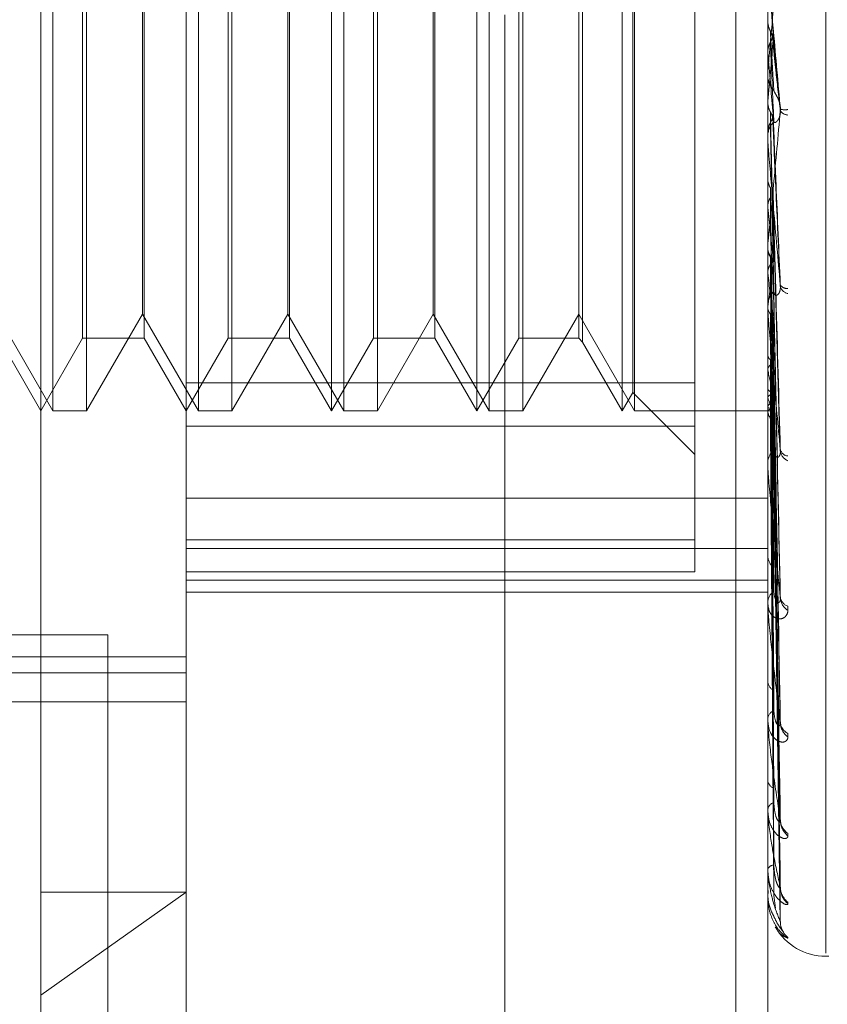
# Model space of a CAD drawing. Units: inches. Extents: x 0 to 23.4, y 0 to 16.5.
# Drawn here: x 11.9 to 11.9, y 10.6 to 10.7 of the extents above; entities that cross this region are included whole.
import ezdxf

# ---------------------------------------------------------------- set-up
doc = ezdxf.new("R2010")
doc.units = ezdxf.units.IN
doc.header["$MEASUREMENT"] = 0
doc.linetypes.add('HIDDEN', pattern=[0.07500000000000001, 0.05, -0.025])

msp = doc.modelspace()

# ---------------------------------------------------------------- linework, layer by layer
at = {"color": 7, "linetype": 'HIDDEN', "lineweight": 0}
for p, q in [((11.892578264, 4.9639473685), (11.892578264, 10.9261118346)), ((11.8768646813, 10.6165841291), (11.8768646813, 10.714025074)), ((11.8817859411, 10.7091038141), (11.8817859411, 10.637281288)), ((11.9014709805, 10.6448124809), (11.9014709805, 10.7068985576)), ((11.9034394844, 10.698500178), (11.9034394844, 10.6321902254)), ((11.900390764, 10.6979671015), (11.900390764, 10.4029671015)), ((11.8772806751, 10.650540822), (11.8772806751, 10.6800581911)), ((11.8784171914, 10.6800683811), (11.8784171914, 10.650540822)), ((11.882201935, 10.650540822), (11.882201935, 10.6800581911)), ((11.8833384512, 10.6800683811), (11.8833384512, 10.650540822)), ((11.8871231948, 10.650540822), (11.8871231948, 10.6800581911)), ((11.8882597111, 10.6800683811), (11.8882597111, 10.650540822)), ((11.8920444547, 10.650540822), (11.8920444547, 10.6800581911)), ((11.8931809709, 10.6800683811), (11.8931809709, 10.650540822)), ((11.8969657145, 10.650540822), (11.8969657145, 10.6800581911)), ((11.8990103506, 10.6791211095), (11.8990103506, 10.6500255995)), ((11.8952052075, 10.6777396159), (11.8952052075, 10.6528695872)), ((11.8803652958, 10.6776077512), (11.8803652958, 10.6530014519)), ((11.8852865556, 10.6776077512), (11.8852865556, 10.6530014519)), ((11.8902078155, 10.6776077512), (11.8902078155, 10.6530014519)), ((11.8950733427, 10.6776077512), (11.8950733427, 10.6530014519)), ((11.8803095632, 10.6538185061), (11.8803095632, 10.676790697)), ((11.885230823, 10.6538185061), (11.885230823, 10.676790697)), ((11.8901520829, 10.6538185061), (11.8901520829, 10.676790697)), ((11.8782853266, 10.6530014519), (11.8782853266, 10.6648475721)), ((11.8832065865, 10.6530014519), (11.8832065865, 10.6648475721)), ((11.886707201, 10.650540822), (11.886707201, 10.6647561663)), ((11.8881278463, 10.6530014519), (11.8881278463, 10.6648475721)), ((11.8916284608, 10.650540822), (11.8916284608, 10.6647561663)), ((11.8930491062, 10.6530014519), (11.8930491062, 10.6648475721)), ((11.8965497207, 10.650540822), (11.8965497207, 10.6647561663)), ((11.8969099819, 10.6511648128), (11.8969099819, 10.6647793459)), ((11.9014709805, 10.6637477998), (11.9014716831, 10.6637477693)), ((11.9014709805, 10.6637155462), (11.9014711482, 10.663731187)), ((11.9014737895, 10.6637797319), (11.9014716831, 10.6637477693)), ((11.9014737895, 10.6620413014), (11.9014737895, 10.6637797319)), ((11.9018983047, 10.6608253313), (11.9016478927, 10.6631191797)), ((11.9014709805, 10.6626620938), (11.9014716831, 10.662662124)), ((11.9014737895, 10.6626305112), (11.9014716831, 10.662662124)), ((11.9014737895, 10.6596797076), (11.9014737895, 10.6626305112)), ((11.9014709805, 10.6619773227), (11.9014709805, 10.6618979787)), ((11.9014709805, 10.6609974469), (11.9014716831, 10.6609974175)), ((11.9014709805, 10.6609660563), (11.9014711482, 10.660981092)), ((11.9014737895, 10.6610281678), (11.9014716831, 10.6609974175)), ((11.9014709805, 10.6597430061), (11.9014709805, 10.6598215587)), ((11.9014737895, 10.6599309855), (11.9014716831, 10.6599609319)), ((11.9014737895, 10.6539638491), (11.9014737895, 10.6598145339)), ((11.9014737895, 10.6594993894), (11.9014737895, 10.6598145339)), ((11.9014737895, 10.6584311651), (11.9014716831, 10.6584027385)), ((11.9014737895, 10.6581689301), (11.9014737895, 10.6584311651)), ((11.901887209, 10.6493733104), (11.9016466728, 10.6578591197)), ((11.9014737895, 10.6574256763), (11.9014716831, 10.6574528739)), ((11.9014709805, 10.6561569677), (11.9014709805, 10.6560806848)), ((11.9014737895, 10.6560825863), (11.9014716831, 10.6560575109)), ((11.9018878227, 10.6443690548), (11.901647012, 10.655578946)), ((11.9014737895, 10.655205132), (11.9014716831, 10.6552285978)), ((11.9014709805, 10.6540238243), (11.9014709805, 10.6540982883)), ((11.9014737895, 10.6540673151), (11.9014716831, 10.6540464972)), ((11.9014737895, 10.6486578749), (11.9014737895, 10.6540912636)), ((11.8753883033, 10.6538185061), (11.8772806751, 10.650540822)), ((11.8784171914, 10.650540822), (11.8803095632, 10.6538185061)), ((11.8803095632, 10.6538185061), (11.882201935, 10.650540822)), ((11.8833384512, 10.650540822), (11.885230823, 10.6538185061)), ((11.885230823, 10.6538185061), (11.8871231948, 10.650540822)), ((11.8882597111, 10.650540822), (11.8901520829, 10.6538185061)), ((11.8901520829, 10.6538185061), (11.8920444547, 10.650540822)), ((11.8931809709, 10.650540822), (11.8950733427, 10.6538185061)), ((11.8950733427, 10.6538185061), (11.8969657145, 10.650540822)), ((11.9018897028, 10.6399133706), (11.9016480421, 10.6537545536)), ((11.9014737895, 10.6533496088), (11.9014716831, 10.6533684947)), ((11.8754440359, 10.6530014519), (11.8768646813, 10.650540822)), ((11.8768646813, 10.650540822), (11.8782853266, 10.6530014519)), ((11.8782853266, 10.6530014519), (11.8803652958, 10.6530014519)), ((11.8803652958, 10.6530014519), (11.8817859411, 10.650540822)), ((11.8817859411, 10.650540822), (11.8832065865, 10.6530014519)), ((11.8832065865, 10.6530014519), (11.8852865556, 10.6530014519)), ((11.8852865556, 10.6530014519), (11.886707201, 10.650540822)), ((11.886707201, 10.650540822), (11.8881278463, 10.6530014519)), ((11.8881278463, 10.6530014519), (11.8902078155, 10.6530014519)), ((11.8902078155, 10.6530014519), (11.8916284608, 10.650540822)), ((11.8916284608, 10.650540822), (11.8930491062, 10.6530014519)), ((11.8930491062, 10.6530014519), (11.8950733427, 10.6530014519)), ((11.8950733427, 10.6530014519), (11.8952052075, 10.6528695872)), ((11.8952052075, 10.6528695872), (11.8965497207, 10.650540822)), ((11.9014737895, 10.6524581888), (11.9014716831, 10.6524423807)), ((11.9018894562, 10.6366324898), (11.9016479074, 10.6522227221)), ((11.9016498171, 10.6521017483), (11.9016792551, 10.6501442044)), ((11.9014737895, 10.6519261702), (11.9014716831, 10.6519397936)), ((11.8817859411, 10.6514880936), (11.8990103506, 10.6514880936)), ((11.8965497207, 10.650540822), (11.8969099819, 10.6511648128)), ((11.8969099819, 10.6511648128), (11.8990103506, 10.6490644441)), ((11.9014737895, 10.6513133653), (11.9014716831, 10.6513031384)), ((11.9014737895, 10.650986263), (11.9014716831, 10.6509941315)), ((11.9018892504, 10.6343884205), (11.9016477949, 10.6511642279)), ((11.9014737895, 10.6506742216), (11.9014716831, 10.6506699454)), ((11.8772806751, 10.650540822), (11.8784171914, 10.650540822)), ((11.882201935, 10.650540822), (11.8833384512, 10.650540822)), ((11.8871231948, 10.650540822), (11.8882597111, 10.650540822)), ((11.8920444547, 10.650540822), (11.8931809709, 10.650540822)), ((11.8969657145, 10.650540822), (11.9014709805, 10.650540822)), ((11.9014709805, 10.6505406319), (11.9015459106, 10.6505410122)), ((11.9014737895, 10.6505638578), (11.9014716831, 10.6505656871)), ((11.9018890638, 10.6332621633), (11.9016476926, 10.6506172195)), ((11.8990103506, 10.6500255995), (11.8817859411, 10.6500255995)), ((11.8990103506, 10.6500255995), (11.8990103506, 10.645092365)), ((11.9014709805, 10.6487123592), (11.9014709805, 10.6487800433)), ((11.8817859411, 10.6475856598), (11.9014709805, 10.6475856598)), ((11.8817859411, 10.6461739326), (11.8990103506, 10.6461739326)), ((11.8817859411, 10.6458908907), (11.9014709805, 10.6458908907)), ((11.8990103506, 10.645092365), (11.8817859411, 10.645092365)), ((11.8817859411, 10.6448124809), (11.9014709805, 10.6448124809)), ((11.9014709805, 10.6233340832), (11.9014709805, 10.6448124809)), ((11.8817859411, 10.6444101154), (11.9014709805, 10.6444101154)), ((11.9014709805, 10.644000581), (11.9014709805, 10.6440590388)), ((11.9014737895, 10.6439535567), (11.9014737895, 10.6440520141)), ((11.872265764, 10.6429671015), (11.879140764, 10.6429671015)), ((11.879140764, 10.6429671015), (11.879140764, 10.4579671015)), ((11.8448764923, 10.6422151723), (11.8817859411, 10.6422151723)), ((11.8448764923, 10.6416743306), (11.8817859411, 10.6416743306)), ((11.9014709805, 10.6414541513), (11.9014709805, 10.6414026612)), ((11.8512741301, 10.6406983023), (11.8817859411, 10.6406983023)), ((11.9014709805, 10.6400587856), (11.9014709805, 10.6401059044)), ((11.9014737895, 10.640020921), (11.9014737895, 10.6400988797)), ((11.9014709805, 10.6380637911), (11.9014709805, 10.6380247715)), ((11.8817859411, 10.6233340832), (11.8817859411, 10.637281288)), ((11.9014709805, 10.6370294398), (11.9014709805, 10.6370635165)), ((11.9014737895, 10.6370021033), (11.9014737895, 10.6370564918)), ((11.9014709805, 10.6356579848), (11.9014709805, 10.6356328458)), ((11.9014709805, 10.635022032), (11.9014709805, 10.6350418351)), ((11.9014737895, 10.6350062117), (11.9014737895, 10.6350348103)), ((11.8817859411, 10.6342560882), (11.8768646813, 10.6307674912)), ((11.8768646813, 10.6342560882), (11.8817859411, 10.6342560882)), ((11.9014709805, 10.6343236844), (11.9014709805, 10.6343133348)), ((11.9014709805, 10.6341091151), (11.9014709805, 10.6341139288)), ((11.9014737895, 10.6341053828), (11.9014737895, 10.6341069041)), ((11.9016792551, 10.634147438), (11.9017316079, 10.6337170467)), ((11.9034394844, 10.6320860976), (11.9035375011, 10.6320860976))]:
    msp.add_line(p, q, dxfattribs=at)
at = {"color": 7, "linetype": 'HIDDEN', "lineweight": 0, "flags": 128}
msp.add_lwpolyline([(11.9016487995, 10.6634249421), (11.9016270377, 10.6636740088), (11.9016052305, 10.6639235498), (11.9015833842, 10.6641734926), (11.9015615052, 10.6644237645), (11.9015395998, 10.6646742926), (11.9015176745, 10.6649250042), (11.9014957356, 10.6651758261), (11.9014737895, 10.6654266855)], dxfattribs=at)
at = {"color": 7, "linetype": 'HIDDEN', "lineweight": 0}
for centre, radius, start, end in [((11.3664414547, 10.7099171035), 0.5372613213332947, 354.7790585737, 354.9883465777), ((12.7579593226, 10.7388076711), 0.8598665175231314, 185.0826020515, 185.2125764181), ((11.9022020737, 10.661898364), 0.0007310933034529, 180.0301943596, 224.3470578914), ((11.9020586746, 10.661384123), 0.0006528218900332, 255.791607538, 278.0789914863), ((11.9021717219, 10.6608850276), 0.0003323779757125, 214.6941023201, 266.3256038701), ((11.9021926362, 10.6598206532), 0.0007216563012717, 135.34835674, 179.9281100729), ((11.9021856015, 10.6597430077), 0.0007146209735076, 180.0001265872, 185.08183373), ((12.0688006662, 10.6746977524), 0.1682159571761774, 185.8934019521, 186.4479629614), ((11.9021592706, 10.6560835057), 0.0006882958434048, 180.2348158056, 225.7814609514), ((11.8255074019, 10.66426143), 0.0766473224106052, 352.3569987075, 353.4132485676), ((11.9800999942, 10.6645889283), 0.0791841883974833, 186.8058836825, 187.801967072), ((11.9021202142, 10.6549491797), 0.000265670771695, 213.4079694838, 276.5286603653), ((11.9022321248, 10.654846857), 0.0003474631732941, 196.1892204897, 256.3999073282), ((11.9021385635, 10.6540942132), 0.0006675954293555, 133.4723250078, 179.6502580208), ((11.9021127923, 10.6540238311), 0.0006418118110527, 180.0006082791, 185.3625412262), ((11.9106243392, 10.6537629212), 0.0093330709910323, 191.3499102947, 195.9103094891), ((11.8999507861, 10.6515734323), 0.0017686490365347, 329.441573372, 343.7525668333), ((11.9027188592, 10.6513802417), 0.0013059164111819, 197.5589905079, 214.9758560651), ((11.9020835338, 10.6506044646), 0.0006126016007267, 180.7199303047, 228.7049072954), ((11.9015475014, 10.6506712958), 0.0001302933334038, 235.5464602588, 269.3004371), ((11.9020545237, 10.6487702352), 0.0005836255693565, 130.0155445551, 179.037072016), ((11.9021806753, 10.6493062279), 0.0002913081283649, 194.3371808186, 264.0387088851), ((11.9023192688, 10.6492451625), 0.0004250241690899, 188.0568314575, 246.5925997958), ((11.9020010927, 10.6487123754), 0.0005301121977035, 180.0017502294, 185.9009787332), ((11.9019857136, 10.6456599848), 0.000514968101053, 181.7309781391, 233.4800991789), ((11.9019525566, 10.644040223), 0.0004819435388317, 124.5469958996, 177.7625141564), ((11.9018665052, 10.6440006119), 0.0003955246755634, 180.0044759319, 186.8326100622), ((11.90226459, 10.6442867094), 0.0003683939432969, 186.3269486171, 251.9461895956), ((11.9024167943, 10.6442419324), 0.0005197559474888, 184.2086021976, 239.1697163536), ((11.9018798243, 10.6414303633), 0.0004097812141443, 183.8762801375, 240.6952763852), ((11.9018472706, 10.6400730529), 0.0003777213701, 116.4113930475, 175.0105188483), ((11.9017283113, 10.6400588395), 0.0002573308157773, 180.011989525, 188.4735688551), ((11.9023628372, 10.6400423263), 0.0004649707831386, 182.8459398241, 242.8167658697), ((11.9025097069, 10.640008635), 0.0006117385074524, 182.2496203651, 234.0329862748), ((11.9017810359, 10.6380724328), 0.0003136972391939, 188.7390438855, 251.0674063242), ((11.9016063093, 10.6370295333), 0.0001353288599538, 180.0395908202, 191.6943842863), ((11.9017537493, 10.6370065614), 0.0002884476702067, 104.9667755189, 168.6118839026), ((11.9024622011, 10.6367188341), 0.0005639017350109, 181.2789742756, 236.4339495463), ((11.902584252, 10.6366949275), 0.0006859620725649, 181.1979633948, 230.7695060593), ((11.9016853909, 10.6349300845), 0.0002417850492283, 91.4541659508, 152.4715136648), ((11.9015179777, 10.6350222172), 4.6997600101e-05, 180.2258502266, 199.9110368502), ((11.9025488426, 10.6344334902), 0.0006504363857812, 180.5828256699, 232.2262456861), ((11.9026294931, 10.6344191248), 0.000731097377644, 180.6291927422, 229.0592552447), ((11.9014759713, 10.6341099481), 5.0598180329e-06, 189.4755085396, 244.4568037121), ((11.9034394844, 10.6340546015), 0.0019685039370074, 209.6558848087, 270), ((11.9026105877, 10.6332676288), 0.0007121597933028, 180.332030538, 229.7475582821)]:
    msp.add_arc(centre, radius, start, end, dxfattribs=at)
for points, knots in [([(11.90189843984856, 10.66680827140945), (11.90182164882103, 10.66593186324887), (11.90169281019078, 10.66446144110979), (11.90155317390229, 10.66289348445011), (11.90149015515919, 10.66220449939728), (11.90147787683477, 10.662076578713), (11.90147433426986, 10.66204240138382), (11.90147395675473, 10.66204163906639), (11.9014737895415, 10.66204130141222)], [0, 0, 0, 0, 0.5273188798739707, 0.8847263069754384, 0.9590362595957024, 0.9800473728110051, 0.9911623590752614, 1, 1, 1, 1]), ([(11.90189843984855, 10.66075127128085), (11.90182164882103, 10.6616293030613), (11.90169281019077, 10.66310244928111), (11.90155317390228, 10.66469651116496), (11.90149015515918, 10.66541407488119), (11.90147787683477, 10.66555325638008), (11.90147433426985, 10.66559314283948), (11.90147395675472, 10.66559710813519), (11.90147378954149, 10.66559886448834)], [0, 0, 0, 0, 0.5273188798743047, 0.8847263069761322, 0.959036259595464, 0.9800473728110709, 0.9911623590749331, 1, 1, 1, 1]), ([(11.90147114819351, 10.66373118698432), (11.90147111980445, 10.663677851651), (11.90147102553003, 10.66350073557367), (11.9014709814195, 10.66331782511493), (11.90147098054591, 10.66318827346592), (11.90147098050959, 10.66318288693413)], [0, 0, 0, 0, 0.2922709278859979, 0.9705738585842038, 1, 1, 1, 1]), ([(11.90147114819351, 10.66373118698432), (11.90147911557475, 10.6636538081248), (11.90149121210768, 10.66353632712389), (11.90154347528373, 10.66343142678851), (11.90156131531964, 10.66339561905749)], [0, 0, 0, 0, 0.6586499852964991, 1, 1, 1, 1]), ([(11.90156131531963, 10.6630116694103), (11.9015747111031, 10.66303831774349), (11.90162487919314, 10.66313811750384), (11.90165560136395, 10.66328160458874), (11.90165025962687, 10.66339417317846), (11.90164879954405, 10.66342494209531)], [0, 0, 0, 0, 0.2093091832147269, 0.7838766564289973, 1, 1, 1, 1]), ([(11.90156131531964, 10.66339561905749), (11.90156473724309, 10.66333475862627), (11.90158184686412, 10.66303045640275), (11.90162074578486, 10.6623566815883), (11.90165716319447, 10.66175333553311), (11.90167925509202, 10.66138732764334)], [0, 0, 0, 0, 0.0895371415803209, 0.4476858070869909, 1, 1, 1, 1]), ([(11.90156131531964, 10.6633956190575), (11.9015747971178, 10.66336893622956), (11.90160658345301, 10.66330602553298), (11.90163845604756, 10.66319810648806), (11.90165395930485, 10.66308576892281), (11.90165033834859, 10.66301353445791), (11.90164879954405, 10.66298283684271)], [0, 0, 0, 0, 0.2088805403119162, 0.492482293092935, 0.7843192540392631, 1, 1, 1, 1]), ([(11.90164879954405, 10.66342494209531), (11.90165564168153, 10.6633518142211), (11.90168985241648, 10.66298617434182), (11.90177207931375, 10.66210624628645), (11.90184960753618, 10.66127490441384), (11.90189843984855, 10.66075127128085)], [0, 0, 0, 0, 0.084696337423658, 0.42348227574801, 1, 1, 1, 1]), ([(11.9014711481935, 10.66267797092016), (11.90147911557474, 10.66275471438064), (11.90149121210767, 10.66287123068247), (11.90154347528372, 10.66297593022121), (11.90156131531963, 10.6630116694103)], [0, 0, 0, 0, 0.658649985295326, 1, 1, 1, 1]), ([(11.90156131531963, 10.6630116694103), (11.90156473724308, 10.66293248434653), (11.9015818468641, 10.66253655893997), (11.90162074578485, 10.66164626202664), (11.90165716319446, 10.66082564208204), (11.90167925509201, 10.66032782930669)], [0, 0, 0, 0, 0.0895371415800401, 0.4476858070865453, 1, 1, 1, 1]), ([(11.90164879954405, 10.66298283684271), (11.90165564168153, 10.66291590740708), (11.90168985241649, 10.66258125976375), (11.90177207931376, 10.66180758338472), (11.90184960753619, 10.66112547554998), (11.90189843984856, 10.66069583971145)], [0, 0, 0, 0, 0.0846963374235008, 0.423482275747871, 1, 1, 1, 1]), ([(11.9014711481935, 10.66267797092016), (11.90147111920065, 10.66259131256058), (11.90147102296607, 10.66230367164152), (11.90147099810219, 10.66201650398029), (11.90147098072912, 10.66181585209897)], [0, 0, 0, 0, 0.3012727113535947, 1, 1, 1, 1]), ([(11.90167925509205, 10.6613873276433), (11.90168270407091, 10.66137380360033), (11.90168970953416, 10.66134633396658), (11.90173387652552, 10.66127140898195), (11.9017843864904, 10.66118290088169), (11.90182425881896, 10.66110049485988), (11.90185760718732, 10.66101822981101), (11.90188885460354, 10.6609096087813), (11.90190386131887, 10.66079260310379), (11.90189997224336, 10.66072319017381), (11.90189843984856, 10.66069583971145)], [0, 0, 0, 0, 0.2088827428232783, 0.4242764128038161, 0.5770481382053725, 0.6532316688301899, 0.7317647867962785, 0.8327081122864393, 0.9340827353128539, 1, 1, 1, 1]), ([(11.90147114819351, 10.66098109200556), (11.90147111980445, 10.66083613364046), (11.90147102553002, 10.66035475562325), (11.9014709814195, 10.65985837495598), (11.90147098054591, 10.65950697523254), (11.90147098050958, 10.65949236464445)], [0, 0, 0, 0, 0.2922709278866129, 0.9705738585850243, 1, 1, 1, 1]), ([(11.90147114819351, 10.66098109200556), (11.90147911557475, 10.66090679015528), (11.90149121210768, 10.6607939808454), (11.90154347528373, 10.66069369567378), (11.90156131531964, 10.66065946332897)], [0, 0, 0, 0, 0.6586499852676896, 1, 1, 1, 1]), ([(11.90189843984856, 10.66069583971145), (11.90182164882103, 10.65984640287317), (11.90169281019078, 10.65842123274249), (11.90155317390228, 10.65694772049894), (11.90149015515919, 10.65633429611961), (11.90147787683477, 10.65623226000226), (11.90147433426986, 10.65621037497322), (11.90147395675473, 10.65621601025417), (11.9014737895415, 10.65621850629588)], [0, 0, 0, 0, 0.5273188798758344, 0.8847263069747429, 0.9590362595957187, 0.9800473728099242, 0.9911623590742943, 1, 1, 1, 1]), ([(11.90156131531963, 10.66029289950685), (11.9015747111031, 10.66031832182454), (11.90162487919314, 10.6604135300762), (11.90165560136395, 10.66055059218389), (11.90165025962687, 10.66065833749657), (11.90164879954405, 10.66068778804378)], [0, 0, 0, 0, 0.2093091832059331, 0.783876656445366, 1, 1, 1, 1]), ([(11.90156131531964, 10.66065946332897), (11.90156473724309, 10.66050728448232), (11.90158184686411, 10.65974639008052), (11.90162074578486, 10.65805247407132), (11.90165716319447, 10.65651991242926), (11.90167925509202, 10.65559021437667)], [0, 0, 0, 0, 0.0895371415801141, 0.447685807086483, 1, 1, 1, 1]), ([(11.90156131531964, 10.66065946332897), (11.9015747971178, 10.66063396907023), (11.90160658345301, 10.6605738606897), (11.90163845604756, 10.66047084483573), (11.90165395930485, 10.66036372078516), (11.90165033834859, 10.66029493430808), (11.90164879954405, 10.66026570199069)], [0, 0, 0, 0, 0.2088805402892727, 0.4924822930714177, 0.784319254002266, 1, 1, 1, 1]), ([(11.90164879954405, 10.66068778804378), (11.90165564168153, 10.66052388930614), (11.90168985241648, 10.65970439447888), (11.90177207931374, 10.6577535173924), (11.90184960753618, 10.65594317407645), (11.90189843984855, 10.65480290221773)], [0, 0, 0, 0, 0.0846963374233728, 0.4234822757478692, 0.9999999999999999, 0.9999999999999999, 0.9999999999999999, 0.9999999999999999]), ([(11.90167925509204, 10.66032782930673), (11.90169159340594, 10.66030693943718), (11.90170839244684, 10.66027849715765), (11.90179333247629, 10.66034407145375), (11.90184909748375, 10.66042554152558), (11.90188887767338, 10.66054154770522), (11.90190385782716, 10.66065138402347), (11.90189997125641, 10.66072303784868), (11.90189843984855, 10.66075127128084)], [0, 0, 0, 0, 0.4235571565777193, 0.5766877106283855, 0.7311347586941415, 0.8323151788306872, 0.9339279095238652, 1, 1, 1, 1]), ([(11.9014711481935, 10.65997556716967), (11.90147911557474, 10.66004840874588), (11.90149121210767, 10.66015900098431), (11.90154347528372, 10.66025882468512), (11.90156131531963, 10.66029289950686)], [0, 0, 0, 0, 0.6586499852841065, 1, 1, 1, 1]), ([(11.90156131531963, 10.66029289950686), (11.90156473724308, 10.66012322579495), (11.9015818468641, 10.65927485704747), (11.90162074578485, 10.65737422338991), (11.90165716319445, 10.65563422635124), (11.90167925509201, 10.65457869173916)], [0, 0, 0, 0, 0.0895371415802045, 0.4476858070864025, 1, 1, 1, 1]), ([(11.90164879954405, 10.66026570199069), (11.90165564168153, 10.66010772101688), (11.90168985241649, 10.65931781504989), (11.90177207931376, 10.65746837840201), (11.90184960753619, 10.65580051157927), (11.90189843984856, 10.65474998067426)], [0, 0, 0, 0, 0.0846963374234788, 0.4234822757475145, 1, 1, 1, 1]), ([(11.90189843984855, 10.65480290221773), (11.90182164882102, 10.65566038376966), (11.90169281019077, 10.65709905117889), (11.90155317390228, 10.65870190961967), (11.90149015515918, 10.65945693559568), (11.90147787683476, 10.65961476681138), (11.90147433426985, 10.65966493944577), (11.90147395675472, 10.65967517428562), (11.90147378954149, 10.65967970761543)], [0, 0, 0, 0, 0.5273188798744265, 0.8847263069766153, 0.9590362595957378, 0.9800473728107408, 0.9911623590755175, 1, 1, 1, 1]), ([(11.90147114819351, 10.65838725992649), (11.90147111980445, 10.65815591770267), (11.90147102553002, 10.65738767600156), (11.90147098141949, 10.6565957656146), (11.90147098054591, 10.65603521831996), (11.90147098050958, 10.65601191174034)], [0, 0, 0, 0, 0.2922709278842573, 0.9705738585736259, 1, 1, 1, 1]), ([(11.90147114819351, 10.65838725992649), (11.90147911557475, 10.65831872054789), (11.90149121210768, 10.65821466015144), (11.90154347528373, 10.65812261471096), (11.90156131531964, 10.6580911949985)], [0, 0, 0, 0, 0.6586499852827301, 1, 1, 1, 1]), ([(11.90156131531964, 10.6580911949985), (11.90156473779101, 10.65785320275768), (11.90158185015165, 10.65666324128997), (11.90161096402816, 10.65467277344844), (11.90163735346361, 10.65292658964479), (11.90164943492053, 10.65212716199332)], [0, 0, 0, 0, 0.1193666963119656, 0.5968336137890224, 1, 1, 1, 1]), ([(11.90164879954404, 10.65811749766134), (11.90165564168153, 10.65786875178767), (11.90168985241648, 10.6566250206906), (11.90177207931375, 10.65367370435398), (11.90184960753618, 10.65094979011891), (11.90189843984855, 10.64923409193035)], [0, 0, 0, 0, 0.0846963374233232, 0.4234822757476323, 0.9999999999999999, 0.9999999999999999, 0.9999999999999999, 0.9999999999999999]), ([(11.9014711481935, 10.65746576860631), (11.90147375697984, 10.65749828929354), (11.90147904084555, 10.65756415706548), (11.90150917327201, 10.65766244489394), (11.90154381760759, 10.6577241170166), (11.90156131531963, 10.65775526557308)], [0, 0, 0, 0, 0.3255400288626505, 0.6593524984141886, 1, 1, 1, 1]), ([(11.90156131531963, 10.65775526557308), (11.90156473724308, 10.65750123566307), (11.9015818468641, 10.65623108583159), (11.90162074578485, 10.65338880928224), (11.90165716319445, 10.65079232317602), (11.90167925509201, 10.64921721649824)], [0, 0, 0, 0, 0.0895371415800894, 0.4476858070871249, 1, 1, 1, 1]), ([(11.90164395066426, 10.657858800713), (11.90164680963111, 10.65784282222599), (11.90165442300317, 10.65780027183187), (11.90165096130706, 10.65775743615697), (11.90164879954405, 10.65773068609746)], [0, 0, 0, 0, 0.3755191303580472, 0.9999999999999999, 0.9999999999999999, 0.9999999999999999, 0.9999999999999999]), ([(11.90164879954405, 10.65773068609746), (11.90165564168153, 10.65748736342948), (11.90168985241649, 10.65627074839851), (11.90177207931376, 10.65341239494088), (11.90184960753619, 10.65081905018271), (11.90189843984856, 10.64918559313528)], [0, 0, 0, 0, 0.0846963374236226, 0.4234822757479965, 1, 1, 1, 1]), ([(11.9014711481935, 10.65746576860631), (11.90147111920065, 10.6572052710612), (11.90147102296608, 10.65634061410651), (11.90147099810219, 10.65547636506686), (11.90147098072912, 10.65487249067864)], [0, 0, 0, 0, 0.3012727113246609, 1, 1, 1, 1]), ([(11.90147114819351, 10.65604343859662), (11.90147111980445, 10.65573407382464), (11.90147102553002, 10.65470673469577), (11.90147098141949, 10.65364791629882), (11.90147098054591, 10.65289848106803), (11.90147098050958, 10.65286732085721)], [0, 0, 0, 0, 0.2922709278853622, 0.9705738585737115, 1, 1, 1, 1]), ([(11.90147114819351, 10.65604343859662), (11.90147375697985, 10.65601375534513), (11.90147904084555, 10.655953634548), (11.90150917327201, 10.65586550375161), (11.9015438176076, 10.65581111030979), (11.90156131531964, 10.65578363797511)], [0, 0, 0, 0, 0.3255400288512644, 0.6593524984244084, 1, 1, 1, 1]), ([(11.90156131531963, 10.65549048431108), (11.9015747111031, 10.65551077563162), (11.90162487919314, 10.65558676796155), (11.90165560136395, 10.65569653002777), (11.90165025962687, 10.65578326126958), (11.90164879954405, 10.65580696793921)], [0, 0, 0, 0, 0.2093091832069376, 0.7838766564173766, 1, 1, 1, 1]), ([(11.90156131531964, 10.65578363797511), (11.90156473724309, 10.65546842441374), (11.90158184686411, 10.65389235625771), (11.90162074578486, 10.6503764832917), (11.90165716319447, 10.6471832450939), (11.90167925509202, 10.64524613062329)], [0, 0, 0, 0, 0.0895371415804228, 0.447685807086606, 1, 1, 1, 1]), ([(11.90156131531964, 10.65578363797511), (11.9015747971178, 10.65576320888077), (11.90160658345301, 10.65571504275089), (11.90163845604756, 10.65563269128048), (11.90165395930484, 10.65554728112132), (11.90165033834858, 10.65549263451319), (11.90164879954405, 10.65546941124226)], [0, 0, 0, 0, 0.2088805402920706, 0.4924822930953569, 0.7843192540200313, 1, 1, 1, 1]), ([(11.90164879954405, 10.65580696793921), (11.90165564168153, 10.6554823652535), (11.90168985241648, 10.65385934956901), (11.90177207931374, 10.65001426224417), (11.90184960753618, 10.64647522644754), (11.90189843984855, 10.64424611173191)], [0, 0, 0, 0, 0.0846963374237258, 0.4234822757478174, 1, 1, 1, 1]), ([(11.9014711481935, 10.65523928588937), (11.90147911557474, 10.65529666182033), (11.90149121210768, 10.65538377323343), (11.90154347528372, 10.65546332821645), (11.90156131531963, 10.65549048431108)], [0, 0, 0, 0, 0.6586499852678577, 0.9999999999999999, 0.9999999999999999, 0.9999999999999999, 0.9999999999999999]), ([(11.90156131531963, 10.65549048431108), (11.90156473724308, 10.65516127950577), (11.90158184686411, 10.65351525511456), (11.90162074578485, 10.64983406295341), (11.90165716319445, 10.64647493155257), (11.90167925509201, 10.64443718126832)], [0, 0, 0, 0, 0.0895371415801966, 0.4476858070869527, 1, 1, 1, 1]), ([(11.90164879954405, 10.65546941124226), (11.90165564168153, 10.65514954119531), (11.90168985241649, 10.65355018873748), (11.90177207931376, 10.64978622681142), (11.90184960753619, 10.64636113435428), (11.90189843984856, 10.64420378855804)], [0, 0, 0, 0, 0.0846963374233875, 0.4234822757475554, 1, 1, 1, 1]), ([(11.9014711481935, 10.65523928588937), (11.90147111920065, 10.65490447832017), (11.90147102296608, 10.65379316768172), (11.9014709981022, 10.65268220943528), (11.90147098072912, 10.65190595259196)], [0, 0, 0, 0, 0.301272711359214, 1, 1, 1, 1]), ([(11.90167925509204, 10.65457869173919), (11.90169159340594, 10.65452379876801), (11.90170839244685, 10.65444906009017), (11.90179333247628, 10.65445744489703), (11.90184909748375, 10.65450930820403), (11.90188887767337, 10.65460539251237), (11.90190385782715, 10.65470543961885), (11.90189997125641, 10.65477535412254), (11.90189843984855, 10.65480290221772)], [0, 0, 0, 0, 0.4235571565776197, 0.5766877106301793, 0.7311347586912892, 0.8323151788280337, 0.9339279095257916, 1, 1, 1, 1]), ([(11.9014711481935, 10.65403433982559), (11.90147111980445, 10.65365813375441), (11.90147102553002, 10.65240882791083), (11.90147098141949, 10.65112136995737), (11.9014709805459, 10.65021013333428), (11.90147098050958, 10.65017224570355)], [0, 0, 0, 0, 0.2922709278864453, 0.9705738585736259, 1, 1, 1, 1]), ([(11.9014711481935, 10.65403433982559), (11.90147375697985, 10.6540097614995), (11.90147904084555, 10.6539599802767), (11.90150917327201, 10.65388735318818), (11.90154381760759, 10.65384273071992), (11.90156131531964, 10.65382019338192)], [0, 0, 0, 0, 0.3255400288699369, 0.6593524984198904, 1, 1, 1, 1]), ([(11.90189843984855, 10.64923409193035), (11.90182164882102, 10.65004003163635), (11.90169281019077, 10.65139222304641), (11.90155317390227, 10.65294594656384), (11.90149015515918, 10.65371114619368), (11.90147787683476, 10.65388192269482), (11.90147433426985, 10.65394056813448), (11.90147395675472, 10.65395670260468), (11.90147378954149, 10.65396384906479)], [0, 0, 0, 0, 0.5273188798734929, 0.8847263069756885, 0.9590362595959773, 0.9800473728101458, 0.991162359075261, 1, 1, 1, 1]), ([(11.90156131531963, 10.65358041081647), (11.9015747111031, 10.65359698260299), (11.90162487919314, 10.65365904503335), (11.90165560136395, 10.65374891872995), (11.90165025962687, 10.65382021868119), (11.90164879954405, 10.65383970744157)], [0, 0, 0, 0, 0.2093091832070662, 0.7838766564421834, 1, 1, 1, 1]), ([(11.90156131531964, 10.65382019338192), (11.90156473724309, 10.65343915602063), (11.90158184686411, 10.65153396879202), (11.90162074578485, 10.64728213033548), (11.90165716319446, 10.64341745234636), (11.90167925509202, 10.64107302227468)], [0, 0, 0, 0, 0.0895371415797542, 0.4476858070867725, 0.9999999999999999, 0.9999999999999999, 0.9999999999999999, 0.9999999999999999]), ([(11.90156131531964, 10.65382019338192), (11.90157511911694, 10.65380347778086), (11.90161905393041, 10.6537502752599), (11.90163174788835, 10.6536913198102), (11.90164045355526, 10.65365088746355)], [0, 0, 0, 0, 0.3141881393500728, 1, 1, 1, 1]), ([(11.90164879954405, 10.65383970744157), (11.90165564168153, 10.65345097993062), (11.90168985241648, 10.65150733967429), (11.90177207931375, 10.64690745283542), (11.90184960753618, 10.64268120545178), (11.90189843984855, 10.6400192402228)], [0, 0, 0, 0, 0.0846963374232432, 0.4234822757474626, 1, 1, 1, 1]), ([(11.9014711481935, 10.6533765899053), (11.90147111920065, 10.65297957312988), (11.90147102296608, 10.65166177446941), (11.9014709981022, 10.65034425994157), (11.90147098072912, 10.64942367658774)], [0, 0, 0, 0, 0.3012727113278723, 1, 1, 1, 1]), ([(11.90156131531963, 10.65358041081647), (11.90156473724308, 10.65318792943527), (11.90158184686411, 10.6512255220945), (11.90162074578485, 10.64683846219753), (11.90165716319446, 10.64283809326303), (11.90167925509201, 10.64041134897689)], [0, 0, 0, 0, 0.089537141579502, 0.4476858070862826, 1, 1, 1, 1]), ([(11.9014711481935, 10.6524325776776), (11.90147111980445, 10.65200312737483), (11.90147102553002, 10.6505770079847), (11.90147098141949, 10.64910744256017), (11.9014709805459, 10.64806733901001), (11.90147098050958, 10.64802409331704)], [0, 0, 0, 0, 0.2922709278864347, 0.9705738585864763, 1, 1, 1, 1]), ([(11.9014711481935, 10.6524325776776), (11.90147911557474, 10.652394918884), (11.90149121210768, 10.65233774315418), (11.90154347528372, 10.6522886001779), (11.90156131531964, 10.65227182522223)], [0, 0, 0, 0, 0.6586499852910149, 1, 1, 1, 1]), ([(11.9014711481935, 10.65194500334017), (11.90147911557474, 10.65197869371282), (11.90149121210768, 10.65202984435944), (11.90154347528372, 10.65207773324892), (11.90156131531964, 10.65209408012205)], [0, 0, 0, 0, 0.6586499852801517, 1, 1, 1, 1]), ([(11.90156131531964, 10.65227182522223), (11.90156473724308, 10.65183873574401), (11.90158184686411, 10.64967328787319), (11.90162074578486, 10.64483915644601), (11.90165716319446, 10.64044271819743), (11.90167925509202, 10.63777570633582)], [0, 0, 0, 0, 0.0895371415806828, 0.4476858070865652, 1, 1, 1, 1]), ([(11.90156131531964, 10.65209408012205), (11.90156473724308, 10.65165250746466), (11.90158184686411, 10.64944464368861), (11.90162074578485, 10.64451027583085), (11.90165716319446, 10.64001325311885), (11.90167925509201, 10.63728522369215)], [0, 0, 0, 0, 0.0895371415806783, 0.4476858070870519, 1, 1, 1, 1]), ([(11.90164181867195, 10.65222322134513), (11.90164541283884, 10.652229826592), (11.90165659252779, 10.65225037227275), (11.90165194972712, 10.65227208547826), (11.90164879954405, 10.65228681808847)], [0, 0, 0, 0, 0.3214907769830224, 1, 1, 1, 1]), ([(11.90164879954405, 10.65228681808847), (11.90165564168153, 10.65184801537735), (11.90168985241648, 10.64965399877213), (11.90177207931375, 10.64446556431449), (11.90184960753618, 10.63970485293567), (11.90189843984855, 10.6367062475524)], [0, 0, 0, 0, 0.0846963374237393, 0.4234822757481536, 1, 1, 1, 1]), ([(11.9014711481935, 10.65194500334017), (11.90147111920065, 10.6515001265792), (11.90147102296608, 10.6500234685741), (11.9014709981022, 10.64854701617293), (11.90147098072912, 10.64751537858987)], [0, 0, 0, 0, 0.3012727113689142, 1, 1, 1, 1]), ([(11.9014711481935, 10.65129604401007), (11.90147111980445, 10.65082887092855), (11.90147102553002, 10.64927748166232), (11.90147098141949, 10.64767892269041), (11.9014709805459, 10.64654754426514), (11.90147098050958, 10.64650050352194)], [0, 0, 0, 0, 0.2922709278850271, 0.9705738585815724, 1, 1, 1, 1]), ([(11.9014711481935, 10.65099626746239), (11.90147111920065, 10.65051960972115), (11.90147102296608, 10.64893746263961), (11.9014709981022, 10.64735543520226), (11.90147098072913, 10.64625002946062)], [0, 0, 0, 0, 0.3012727114951965, 1, 1, 1, 1]), ([(11.9014711481935, 10.65129604401007), (11.90147911557474, 10.65127196817273), (11.90149121210767, 10.65123541486238), (11.90154347528372, 10.65120490880029), (11.90156131531964, 10.65119449555554)], [0, 0, 0, 0, 0.6586499852908837, 1, 1, 1, 1]), ([(11.9014711481935, 10.65099626746239), (11.90147911557474, 10.65101605941115), (11.90149121210767, 10.65104610867739), (11.90154347528372, 10.65107526095967), (11.90156131531964, 10.65108521209165)], [0, 0, 0, 0, 0.6586499853010324, 1, 1, 1, 1]), ([(11.90156131531964, 10.65108521209165), (11.9015747111031, 10.65109270404865), (11.90162487919314, 10.65112076192034), (11.90165560136395, 10.65116195028742), (11.90165025962687, 10.65119530762484), (11.90164879954405, 10.65120442534714)], [0, 0, 0, 0, 0.2093091832158167, 0.7838766564303697, 1, 1, 1, 1]), ([(11.90156131531964, 10.65119449555554), (11.90156473724308, 10.65072500694257), (11.90158184686411, 10.6483775633576), (11.90162074578485, 10.64313585706477), (11.90165716319446, 10.63836655728982), (11.90167925509202, 10.63547335639579)], [0, 0, 0, 0, 0.0895371415800067, 0.4476858070864871, 0.9999999999999999, 0.9999999999999999, 0.9999999999999999, 0.9999999999999999]), ([(11.90156131531964, 10.65108521209165), (11.90156473724308, 10.65061050774444), (11.90158184686411, 10.64823698548252), (11.90162074578485, 10.64293365057471), (11.90165716319446, 10.6381025082029), (11.90167925509201, 10.63517179172692)], [0, 0, 0, 0, 0.0895371415797659, 0.447685807086425, 1, 1, 1, 1]), ([(11.90164879954405, 10.65120442534714), (11.90165564168153, 10.65073140690912), (11.90168985241648, 10.64836631143157), (11.90177207931375, 10.64277685289481), (11.90184960753618, 10.63765374203395), (11.90189843984855, 10.63442687390772)], [0, 0, 0, 0, 0.0846963374235619, 0.4234822757477981, 1, 1, 1, 1]), ([(11.9014711481935, 10.65066581611093), (11.90147111980445, 10.6501778051031), (11.90147102553002, 10.64855721721115), (11.90147098141949, 10.64688744077642), (11.9014709805459, 10.64570567844168), (11.90147098050958, 10.64565654282331)], [0, 0, 0, 0, 0.2922709278853337, 0.9705738585741945, 1, 1, 1, 1]), ([(11.9014711481935, 10.65066581611093), (11.90147911557474, 10.65065619339336), (11.90149121210767, 10.65064158363433), (11.90154347528372, 10.650630817055), (11.90156131531964, 10.65062714188299)], [0, 0, 0, 0, 0.6586499852904927, 1, 1, 1, 1]), ([(11.9014711481935, 10.65056467205852), (11.90147111980445, 10.65007346111364), (11.90147102553002, 10.64844224686462), (11.90147098141948, 10.64676160303938), (11.9014709805459, 10.64557216876369), (11.90147098050958, 10.64552271415939)], [0, 0, 0, 0, 0.292270927886827, 0.9705738585740146, 1, 1, 1, 1]), ([(11.9014711481935, 10.65056467205852), (11.90147911557474, 10.65056985025079), (11.90149121210767, 10.65057771207784), (11.90154347528372, 10.6505870741135), (11.90156131531964, 10.65059026984451)], [0, 0, 0, 0, 0.6586499852930332, 1, 1, 1, 1]), ([(11.90156131531964, 10.65059026984451), (11.9015747111031, 10.65059272967473), (11.90162487919314, 10.65060194190067), (11.90165560136395, 10.6506160929225), (11.90165025962687, 10.65062831028158), (11.90164879954405, 10.65063164971139)], [0, 0, 0, 0, 0.2093091832060286, 0.7838766564353009, 1, 1, 1, 1]), ([(11.90156131531964, 10.65062714188299), (11.90156473724308, 10.65013822267696), (11.90158184686411, 10.64769362610521), (11.90162074578485, 10.64223379386927), (11.90165716319446, 10.63726400748812), (11.90167925509202, 10.63424918538014)], [0, 0, 0, 0, 0.0895371415801004, 0.4476858070862419, 1, 1, 1, 1]), ([(11.90156131531964, 10.65059026984451), (11.90156473724308, 10.6500995908594), (11.90158184686411, 10.64764619539032), (11.90162074578485, 10.64216556977374), (11.90165716319446, 10.63717491781486), (11.90167925509201, 10.63414743801895)], [0, 0, 0, 0, 0.0895371415806588, 0.4476858070862928, 1, 1, 1, 1]), ([(11.90164879954405, 10.65063164971139), (11.90165564168153, 10.65014151166526), (11.90168985241648, 10.64769081802815), (11.90177207931375, 10.64190235300695), (11.90184960753618, 10.63660200523871), (11.90189843984855, 10.63326350179112)], [0, 0, 0, 0, 0.0846963374236597, 0.4234822757475085, 1, 1, 1, 1]), ([(11.90164879954405, 10.65058919278507), (11.90165564168153, 10.65009964999684), (11.90168985241648, 10.64765193265344), (11.90177207931375, 10.64187367135538), (11.90184960753619, 10.636587655058), (11.90189843984856, 10.63325817850206)], [0, 0, 0, 0, 0.0846963374235775, 0.4234822757478617, 1, 1, 1, 1]), ([(11.90167925509204, 10.64921721649827), (11.90169159340594, 10.64913030440049), (11.90170839244684, 10.64901197057488), (11.90179333247629, 10.64896286284368), (11.90184909748375, 10.64898324491085), (11.90188887767337, 10.64905593461061), (11.90190385782715, 10.64914257654224), (11.90189997125641, 10.64920822483207), (11.90189843984855, 10.64923409193032)], [0, 0, 0, 0, 0.4235571565836613, 0.5766877106371796, 0.7311347587056345, 0.8323151788381631, 0.9339279095328282, 1, 1, 1, 1]), ([(11.90189843984855, 10.64424611173191), (11.90182164882102, 10.64497138083113), (11.90169281019077, 10.64618822452136), (11.90155317390228, 10.64763665749937), (11.90149015515918, 10.64838437447466), (11.90147787683476, 10.64856192395355), (11.90147433426985, 10.64862692259949), (11.90147395675472, 10.64864837355825), (11.90147378954149, 10.64865787485696)], [0, 0, 0, 0, 0.5273188798741557, 0.8847263069752044, 0.9590362595958912, 0.9800473728120401, 0.9911623590755071, 1, 1, 1, 1]), ([(11.90167925509204, 10.64443718126835), (11.90169159340594, 10.64432139127362), (11.90170839244684, 10.64416373919304), (11.90179333247629, 10.64405891380514), (11.90184909748375, 10.64404707797144), (11.90188887767338, 10.6440937458675), (11.90190385782716, 10.64416385115911), (11.90189997125641, 10.64422286053486), (11.90189843984855, 10.64424611173187)], [0, 0, 0, 0, 0.4235571565787127, 0.5766877106296218, 0.7311347586956366, 0.8323151788272863, 0.9339279095273819, 1, 1, 1, 1]), ([(11.90215042100086, 10.64393645301692), (11.90215591018681, 10.64386257405377), (11.90216210634332, 10.64377917997275), (11.90212761530364, 10.64365518348649), (11.90208667675471, 10.64359208508065), (11.90198899166445, 10.64351660833171), (11.90184762245356, 10.64348525970447), (11.90165458626302, 10.64356875880183), (11.90150218131152, 10.64376374197413), (11.90148151467312, 10.6439593393081), (11.90147098050957, 10.64405903884637)], [0, 0, 0, 0, 0.1194461009585649, 0.1348299623625605, 0.2536738278668079, 0.2817546550306715, 0.4371652095486753, 0.6109336935259728, 0.8016857882112643, 1, 1, 1, 1]), ([(11.90189843984855, 10.6400192402228), (11.90182164882102, 10.64063762560033), (11.90169281019077, 10.64167514166932), (11.90155317390228, 10.6429659339662), (11.90149015515918, 10.64366914384735), (11.90147787683476, 10.6438470492032), (11.90147433426985, 10.643916051835), (11.90147395675472, 10.64394204398879), (11.90147378954149, 10.64395355672442)], [0, 0, 0, 0, 0.5273188798737681, 0.8847263069756175, 0.9590362595965173, 0.9800473728118897, 0.9911623590740607, 1, 1, 1, 1]), ([(11.90167925509204, 10.64041134897691), (11.90169139246217, 10.6402712525754), (11.90170791791118, 10.64008050648175), (11.9017939278804, 10.63992169394958), (11.90184710905241, 10.63988303829278), (11.90188225291844, 10.63988771706427), (11.9018875279861, 10.63991054383076), (11.90188820167316, 10.63991345907248)], [0, 0, 0, 0, 0.4999913428231402, 0.6807554974572244, 0.8630737177004048, 0.9825129323225881, 1, 1, 1, 1]), ([(11.90215042100086, 10.63962871149774), (11.90215591018681, 10.63956706979105), (11.90216210634331, 10.63949748904352), (11.90212761530364, 10.63940389725416), (11.90208667675471, 10.63936176804483), (11.90198899166445, 10.63932530329044), (11.90184762245356, 10.63934060366313), (11.90165458626302, 10.63948857056134), (11.90150218131152, 10.63974996456689), (11.90148151467312, 10.63998573030319), (11.90147098050957, 10.64010590441074)], [0, 0, 0, 0, 0.1194461009597268, 0.1348299623654814, 0.2536738278690573, 0.2817546550330083, 0.4371652095508068, 0.6109336935271548, 0.8016857882107009, 1, 1, 1, 1]), ([(11.90189843984855, 10.6367062475524), (11.90182164882102, 10.63719539914951), (11.90169281019077, 10.6380160890633), (11.90155317390228, 10.63910258808231), (11.90149015515918, 10.63973587503201), (11.90147787683476, 10.63990770630173), (11.90147433426985, 10.63997821898451), (11.90147395675472, 10.64000781290916), (11.90147378954149, 10.64002092098144)], [0, 0, 0, 0, 0.5273188798733175, 0.884726306974144, 0.9590362595955758, 0.9800473728092165, 0.9911623590763335, 1, 1, 1, 1]), ([(11.90188820167316, 10.63991345907248), (11.90189398621665, 10.63992751093343), (11.90190417400434, 10.63995225919168), (11.90190017028738, 10.6399990268589), (11.90189843984855, 10.64001924022277)], [0, 0, 0, 0, 0.5677919153695924, 1, 1, 1, 1]), ([(11.90215042100086, 10.63624896354289), (11.90215591018681, 10.63620178698452), (11.90216210634332, 10.63614853439999), (11.90212761530364, 10.63608872995871), (11.90208667675471, 10.63606909260525), (11.90198899166444, 10.63607295777662), (11.90184762245356, 10.63613435415395), (11.90165458626303, 10.63634144094378), (11.90150218131152, 10.63665979832215), (11.90148151467312, 10.63692721127279), (11.90147098050957, 10.63706351654427)], [0, 0, 0, 0, 0.1194461009612992, 0.1348299623664547, 0.2536738278692774, 0.2817546550318486, 0.4371652095497252, 0.6109336935297088, 0.8016857882124035, 1, 1, 1, 1]), ([(11.90189843984855, 10.63442687390772), (11.90182164882103, 10.63476911251122), (11.90169281019077, 10.63534331439804), (11.90155317390228, 10.63618625123379), (11.90149015515918, 10.63672672661166), (11.90147787683476, 10.63688627336547), (11.90147433426985, 10.63695574758714), (11.90147395675472, 10.63698787368109), (11.90147378954149, 10.63700210333015)], [0, 0, 0, 0, 0.5273188798746585, 0.8847263069770147, 0.9590362595973055, 0.9800473728119943, 0.9911623590764677, 1, 1, 1, 1]), ([(11.90167925509204, 10.63728522369216), (11.90169138904593, 10.63712554103516), (11.9017079098436, 10.63690812757759), (11.90179393800287, 10.63670289571341), (11.90184707524707, 10.63663440305639), (11.90188216102156, 10.63661692591033), (11.90188741265124, 10.6366308796733), (11.90188803939479, 10.63663254495273)], [0, 0, 0, 0, 0.5006427833244502, 0.6816424562338944, 0.8641982195306164, 0.983793051939198, 1, 1, 1, 1]), ([(11.90188803939479, 10.63663254495273), (11.90189390581459, 10.6366399075393), (11.90190418180481, 10.63665280430943), (11.90190016396117, 10.63669020037861), (11.90189843984855, 10.63670624755236)], [0, 0, 0, 0, 0.5708860825441476, 1, 1, 1, 1]), ([(11.90215042100087, 10.6339193620493), (11.90215591018682, 10.63388835572301), (11.90216210634332, 10.63385335598862), (11.90212761530364, 10.63382950038374), (11.90208667675471, 10.63383306463125), (11.90198899166445, 10.63387712003106), (11.90184762245356, 10.63398239338793), (11.90165458626304, 10.63424111541327), (11.90150218131152, 10.63460492989933), (11.90148151467312, 10.63489432506355), (11.90147098050958, 10.63504183507131)], [0, 0, 0, 0, 0.1194461009592064, 0.1348299623649575, 0.2536738278676864, 0.2817546550334691, 0.4371652095487456, 0.6109336935304426, 0.8016857882098177, 1, 1, 1, 1]), ([(11.90189843984855, 10.63326350179112), (11.90182164882103, 10.63344645800619), (11.90169281019077, 10.63375341871379), (11.90155317390228, 10.6343223274328), (11.90149015515918, 10.63475045705046), (11.90147787683476, 10.63489195285299), (11.90147433426985, 10.63495787763417), (11.90147395675472, 10.63499137477671), (11.9014737895415, 10.63500621170595)], [0, 0, 0, 0, 0.527318879874921, 0.8847263069759193, 0.9590362595948748, 0.9800473728103554, 0.9911623590756192, 1, 1, 1, 1]), ([(11.90167925509204, 10.63517179172694), (11.9016913861682, 10.63499829324225), (11.90170790304775, 10.63476206905768), (11.90179394652969, 10.63451784037156), (11.90184704677064, 10.63442197439455), (11.90188208539088, 10.63438314672711), (11.90188731769599, 10.63438790921322), (11.90188790531473, 10.63438844406852)], [0, 0, 0, 0, 0.5011823083212922, 0.682377038143156, 0.8651295353189803, 0.984853250843478, 1, 1, 1, 1]), ([(11.90188790531473, 10.63438844406852), (11.90189383945154, 10.63438867580991), (11.90190418831776, 10.63438907995641), (11.90190015880217, 10.6344155724556), (11.90189843984855, 10.63442687390767)], [0, 0, 0, 0, 0.5734093643844823, 1, 1, 1, 1]), ([(11.90191652964059, 10.6342836704232), (11.90191098638195, 10.63430371790764), (11.9019014850186, 10.63433808008455), (11.90190577374505, 10.63438746461312), (11.9019075603548, 10.63440803735917)], [0, 0, 0, 0, 0.5834171826969327, 1, 1, 1, 1]), ([(11.90215042100087, 10.63272410488467), (11.90215591018682, 10.63271038943988), (11.90216210634332, 10.63269490753725), (11.90212761530364, 10.63270786297242), (11.90208667675471, 10.63273449999974), (11.90198899166445, 10.63281715335108), (11.90184762245356, 10.63296249883409), (11.90165458626303, 10.63326350520682), (11.90150218131152, 10.63365962759715), (11.90148151467313, 10.63396054547969), (11.90147098050958, 10.63411392882771)], [0, 0, 0, 0, 0.1194461009604192, 0.1348299623640877, 0.2536738278688492, 0.2817546550330984, 0.437165209549179, 0.6109336935261503, 0.8016857882133416, 1, 1, 1, 1]), ([(11.90148711555005, 10.63431144185923), (11.90148297716598, 10.63425084491807), (11.90146552678122, 10.63399532490827), (11.90154856084513, 10.6336857301039), (11.90165064114949, 10.63349221864519), (11.90166738506721, 10.633460477557)], [0, 0, 0, 0, 0.2062762137863619, 0.8698079335546651, 1, 1, 1, 1]), ([(11.90166738506721, 10.633460477557), (11.90171474929124, 10.63336000588555), (11.90179999471669, 10.63317917846669), (11.90192668513509, 10.63300632417901), (11.90198626842449, 10.63292690058585), (11.90200706029658, 10.63289823159131), (11.90200547076048, 10.63290056456295), (11.90200511368844, 10.63290108863971)], [0, 0, 0, 0, 0.3771954143303187, 0.6788706925340025, 0.8582475991417464, 0.9681568612661938, 1, 1, 1, 1]), ([(11.90173398838783, 10.63308304486286), (11.90174991827543, 10.63305253829993), (11.90182624990739, 10.6329063592563), (11.90196589579034, 10.63277500065379), (11.90208874426595, 10.63272932397721), (11.90215042100087, 10.63270639175717)], [0, 0, 0, 0, 0.1160799665890153, 0.556223214655843, 1, 1, 1, 1]), ([(11.9018877847262, 10.63326215752017), (11.90189377981768, 10.63325510983004), (11.90190419422692, 10.63324286689272), (11.90190015421383, 10.63325735416731), (11.90189843984855, 10.63326350179108)], [0, 0, 0, 0, 0.5756535333754, 1, 1, 1, 1]), ([(11.90197219473726, 10.63295341049017), (11.90196245894247, 10.63297485944153), (11.90193009823042, 10.63304615339895), (11.90189643783444, 10.63315692053732), (11.90190528877651, 10.6332381398393), (11.90190692340057, 10.6332531397144)], [0, 0, 0, 0, 0.259720530530051, 0.8632825042041208, 1, 1, 1, 1])]:
    msp.add_open_spline(points, degree=3, knots=knots, dxfattribs=at)

doc.saveas('drawing.dxf')
